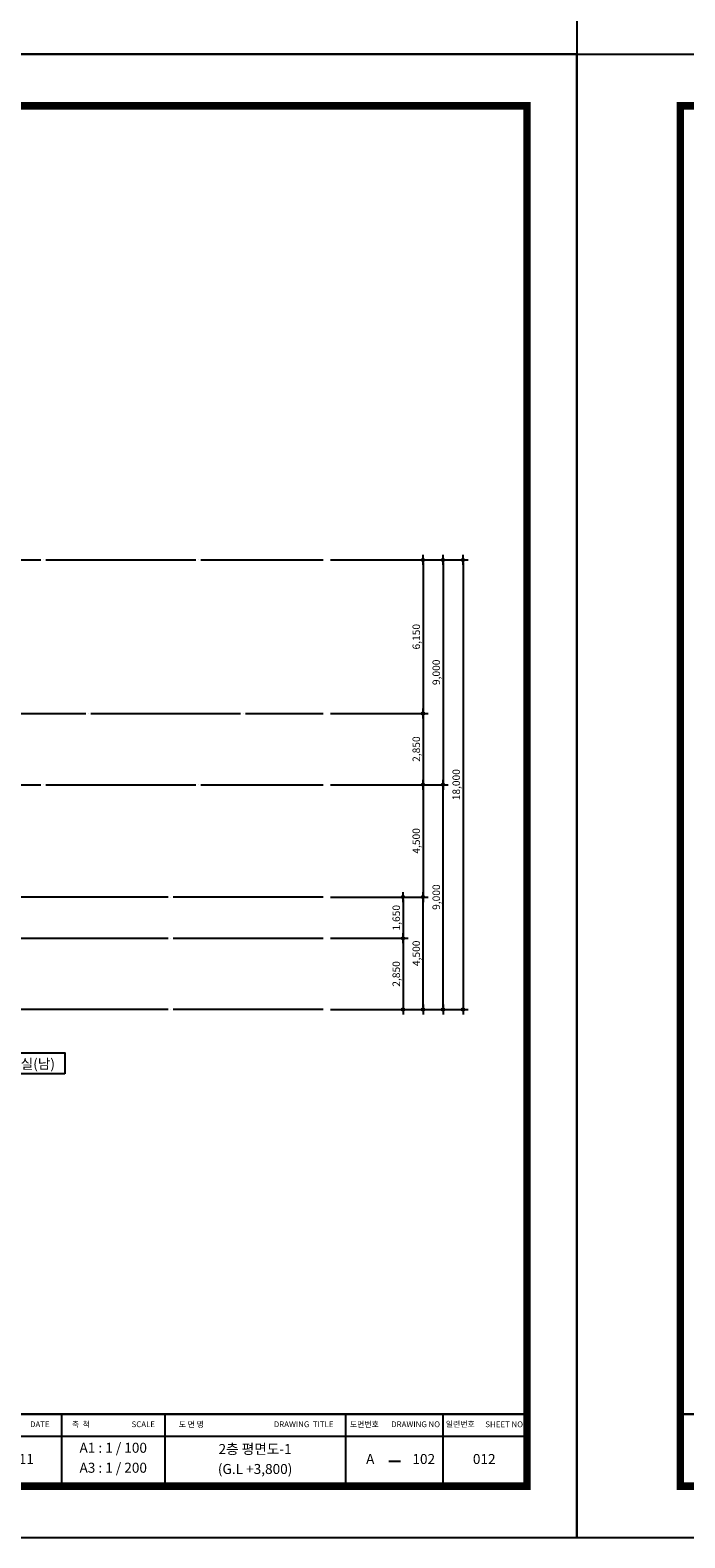
# Model space of a CAD drawing. Extents: x 1261326 to 6714086, y -790947 to 883705.
# Drawn here: x 6305958 to 6332157, y -704107 to -643747 of the extents above; entities that cross this region are included whole.
import ezdxf
from ezdxf.enums import TextEntityAlignment as Align

# ---------------------------------------------------------------- set-up
doc = ezdxf.new("R2010")
doc.units = 0
doc.header["$LTSCALE"] = 100
doc.linetypes.add('CEN', pattern=[62, 60, -1, 0, -1])
doc.layers.get('0').update_dxf_attribs({"linetype": 'CONTINUOUS'})
doc.layers.get('DEFPOINTS').update_dxf_attribs({"linetype": 'CONTINUOUS'})
for name, color, linetype in [('CEN', 1, 'CEN'), ('DIM', 7, 'CONTINUOUS'), ('DL', 4, 'CONTINUOUS'), ('TEX', 3, 'CONTINUOUS')]:
    doc.layers.add(name, color=color, linetype=linetype)
doc.styles.add('STYLE2', font='txt')
doc.styles.add('상주소', font='txt')
doc.styles.add('울릉도M', font='txt')
doc.styles.add('위례', font='txt')
doc.styles.add('일반문자', font='txt')
doc.dimstyles.new('100DO', dxfattribs={"dimscale": 100, "dimtxt": 3, "dimasz": 1, "dimexe": 2, "dimexo": 3, "dimgap": 1, "dimtad": 1, "dimdec": 0, "dimzin": 0, "dimdsep": 46, "dimlunit": 6, "dimtxsty": '울릉도M', "dimblk1": 'DIMDOT', "dimblk2": 'DIMDOT', "dimsah": 1, "dimcen": 0.09, "dimclrt": 4, "dimadec": 0, "dimazin": 0, "dimtfac": 250, "dimtdec": 0, "dimtofl": 0, "dimtmove": 2, "dimatfit": 3, "dimldrblk": 'DIMDOT', "dimfxl": 1, "dimtolj": 1, "dimtzin": 0, "dimarcsym": 0})

# ---------------------------------------------------------------- blocks, each defined once
blk = doc.blocks.new('new block')
for p, q in [((4265168, -1683842), (4307218, -1683842)), ((4265168, -1713542), (4265168, -1683842)), ((4307218, -1683842), (4307218, -1713542)), ((4307218, -1713542), (4265168, -1713542)), ((4307218, -1713542), (4265168, -1713542))]:
    blk.add_line(p, q)
at = {"color": 4}
for p, q in [((4296910, -1711091), (4296910, -1712492)), ((4298973, -1711091), (4298973, -1712492)), ((4302588, -1711091), (4302588, -1712492)), ((4304540, -1711091), (4304540, -1712492)), ((4274215, -1711506), (4306220, -1711506)), ((4303458, -1712009), (4303690, -1712009))]:
    blk.add_line(p, q, dxfattribs=at)
at = {"color": 2, "const_width": 150}
blk.add_lwpolyline([(4306220, -1684877), (4267240, -1684877), (4267240, -1712507), (4306220, -1712507)], close=True, dxfattribs=at)
at = {"color": 2, "const_width": 50}
blk.add_lwpolyline([(4306220, -1711066), (4267255, -1711066)], dxfattribs=at)
at = {"layer": 'TEX', "style": '상주소'}
for s, p in [('축  척     ', (4297383, -1711284)), ('도 면 명', (4299504, -1711284)), ('도면번호 ', (4302985, -1711284)), ('일련번호', (4304886, -1711280)), ('DATE', (4296473, -1711284)), ('SCALE', (4298543, -1711284)), ('DRAWING  TITLE', (4301752, -1711284)), ('DRAWING NO', (4303993, -1711284)), ('SHEET NO', (4305765, -1711285))]:
    blk.add_text(s, height=115.5, dxfattribs=at).set_placement(p, align=Align.MIDDLE)
at = {"layer": 'TEX', "style": 'STYLE2', "width": 1}
blk.add_text('2008.11', height=200, dxfattribs=at).set_placement((4295863, -1711990), align=Align.MIDDLE)
blk = doc.blocks.new('DIMDOT')
at = {"color": 0}
blk.add_line((-2, 0), (2, 0), dxfattribs=at)
for radius in [0.5, 0.25]:
    blk.add_circle((0, 0), radius, dxfattribs=at)
blk = doc.blocks.new('*D371')
at = {"layer": 'DEFPOINTS', "color": 0, "transparency": 16777216}
for p in [(6317681, -673955), (6322481, -673955), (6317681, -682955)]:
    blk.add_point(p, dxfattribs=at)
at = {"layer": 'DIM', "color": 0, "lineweight": -2, "transparency": 16777216}
for p, q in [((6317981, -673955), (6322681, -673955)), ((6322481, -682855), (6322481, -674055)), ((6317981, -682955), (6322681, -682955))]:
    blk.add_line(p, q, dxfattribs=at)
at = {"layer": 'DIM', "color": 0, "lineweight": -2, "transparency": 16777216, "xscale": 100, "yscale": 100, "zscale": 100}
for p, rotation in [((6322481, -673955), 90), ((6322481, -682955), 270)]:
    blk.add_blockref('DIMDOT', p, dxfattribs=dict(at, rotation=rotation))
at = {"layer": 'DIM', "color": 4, "transparency": 16777216, "insert": (6322209, -678455), "char_height": 300, "attachment_point": 5, "rotation": 90, "style": '일반문자'}
blk.add_mtext('\\A1;9,000', dxfattribs=at)
blk = doc.blocks.new('*D372')
at = {"layer": 'DEFPOINTS', "color": 0, "transparency": 16777216}
for p in [(6317681, -664955), (6317681, -673955), (6322481, -673955)]:
    blk.add_point(p, dxfattribs=at)
at = {"layer": 'DIM', "color": 0, "lineweight": -2, "transparency": 16777216}
for p, q in [((6317981, -664955), (6322681, -664955)), ((6322481, -665055), (6322481, -673855)), ((6317981, -673955), (6322681, -673955))]:
    blk.add_line(p, q, dxfattribs=at)
at = {"layer": 'DIM', "color": 0, "lineweight": -2, "transparency": 16777216, "xscale": 100, "yscale": 100, "zscale": 100}
for p, rotation in [((6322481, -664955), 90), ((6322481, -673955), 270)]:
    blk.add_blockref('DIMDOT', p, dxfattribs=dict(at, rotation=rotation))
at = {"layer": 'DIM', "color": 4, "transparency": 16777216, "insert": (6322209, -669455), "char_height": 300, "attachment_point": 5, "rotation": 90, "style": '일반문자'}
blk.add_mtext('\\A1;9,000', dxfattribs=at)
blk = doc.blocks.new('*D373')
at = {"layer": 'DEFPOINTS', "color": 0, "transparency": 16777216}
for p in [(6317681, -673955), (6317681, -678455), (6321681, -678455)]:
    blk.add_point(p, dxfattribs=at)
at = {"layer": 'DIM', "color": 0, "lineweight": -2, "transparency": 16777216}
for p, q in [((6317981, -673955), (6321881, -673955)), ((6321681, -674055), (6321681, -678355)), ((6317981, -678455), (6321881, -678455))]:
    blk.add_line(p, q, dxfattribs=at)
at = {"layer": 'DIM', "color": 0, "lineweight": -2, "transparency": 16777216, "xscale": 100, "yscale": 100, "zscale": 100}
for p, rotation in [((6321681, -673955), 90), ((6321681, -678455), 270)]:
    blk.add_blockref('DIMDOT', p, dxfattribs=dict(at, rotation=rotation))
at = {"layer": 'DIM', "color": 4, "transparency": 16777216, "insert": (6321409, -676205), "char_height": 300, "attachment_point": 5, "rotation": 90, "style": '일반문자'}
blk.add_mtext('\\A1;4,500', dxfattribs=at)
blk = doc.blocks.new('*D374')
at = {"layer": 'DEFPOINTS', "color": 0, "transparency": 16777216}
for p in [(6317681, -678455), (6321681, -678455), (6317681, -682955)]:
    blk.add_point(p, dxfattribs=at)
at = {"layer": 'DIM', "color": 0, "lineweight": -2, "transparency": 16777216}
for p, q in [((6317981, -678455), (6321881, -678455)), ((6321681, -682855), (6321681, -678555)), ((6317981, -682955), (6321881, -682955))]:
    blk.add_line(p, q, dxfattribs=at)
at = {"layer": 'DIM', "color": 0, "lineweight": -2, "transparency": 16777216, "xscale": 100, "yscale": 100, "zscale": 100}
for p, rotation in [((6321681, -678455), 90), ((6321681, -682955), 270)]:
    blk.add_blockref('DIMDOT', p, dxfattribs=dict(at, rotation=rotation))
at = {"layer": 'DIM', "color": 4, "transparency": 16777216, "insert": (6321409, -680705), "char_height": 300, "attachment_point": 5, "rotation": 90, "style": '일반문자'}
blk.add_mtext('\\A1;4,500', dxfattribs=at)
blk = doc.blocks.new('*D375')
at = {"layer": 'DEFPOINTS', "color": 0, "transparency": 16777216}
for p in [(6317681, -678455), (6317681, -680105), (6320881, -680105)]:
    blk.add_point(p, dxfattribs=at)
at = {"layer": 'DIM', "color": 0, "lineweight": -2, "transparency": 16777216}
for p, q in [((6317981, -678455), (6321081, -678455)), ((6320881, -678555), (6320881, -680005)), ((6317981, -680105), (6321081, -680105))]:
    blk.add_line(p, q, dxfattribs=at)
at = {"layer": 'DIM', "color": 0, "lineweight": -2, "transparency": 16777216, "xscale": 100, "yscale": 100, "zscale": 100}
for p, rotation in [((6320881, -678455), 90), ((6320881, -680105), 270)]:
    blk.add_blockref('DIMDOT', p, dxfattribs=dict(at, rotation=rotation))
at = {"layer": 'DIM', "color": 4, "transparency": 16777216, "insert": (6320609, -679280), "char_height": 300, "attachment_point": 5, "rotation": 90, "style": '일반문자'}
blk.add_mtext('\\A1;1,650', dxfattribs=at)
blk = doc.blocks.new('*D376')
at = {"layer": 'DEFPOINTS', "color": 0, "transparency": 16777216}
for p in [(6317681, -680105), (6317681, -682955), (6320881, -682955)]:
    blk.add_point(p, dxfattribs=at)
at = {"layer": 'DIM', "color": 0, "lineweight": -2, "transparency": 16777216}
for p, q in [((6317981, -680105), (6321081, -680105)), ((6320881, -680205), (6320881, -682855)), ((6317981, -682955), (6321081, -682955))]:
    blk.add_line(p, q, dxfattribs=at)
at = {"layer": 'DIM', "color": 0, "lineweight": -2, "transparency": 16777216, "xscale": 100, "yscale": 100, "zscale": 100}
for p, rotation in [((6320881, -680105), 90), ((6320881, -682955), 270)]:
    blk.add_blockref('DIMDOT', p, dxfattribs=dict(at, rotation=rotation))
at = {"layer": 'DIM', "color": 4, "transparency": 16777216, "insert": (6320609, -681530), "char_height": 300, "attachment_point": 5, "rotation": 90, "style": '일반문자'}
blk.add_mtext('\\A1;2,850', dxfattribs=at)
blk = doc.blocks.new('*D377')
at = {"layer": 'DEFPOINTS', "color": 0, "transparency": 16777216}
for p in [(6317681, -664955), (6317681, -682955), (6323281, -682955)]:
    blk.add_point(p, dxfattribs=at)
at = {"layer": 'DIM', "color": 0, "lineweight": -2, "transparency": 16777216}
for p, q in [((6317981, -664955), (6323481, -664955)), ((6323281, -665055), (6323281, -682855)), ((6317981, -682955), (6323481, -682955))]:
    blk.add_line(p, q, dxfattribs=at)
at = {"layer": 'DIM', "color": 0, "lineweight": -2, "transparency": 16777216, "xscale": 100, "yscale": 100, "zscale": 100}
for p, rotation in [((6323281, -664955), 90), ((6323281, -682955), 270)]:
    blk.add_blockref('DIMDOT', p, dxfattribs=dict(at, rotation=rotation))
at = {"layer": 'DIM', "color": 4, "transparency": 16777216, "insert": (6323009, -673955), "char_height": 300, "attachment_point": 5, "rotation": 90, "style": '일반문자'}
blk.add_mtext('\\A1;18,000', dxfattribs=at)
blk = doc.blocks.new('*D908')
at = {"layer": 'DEFPOINTS', "color": 0, "transparency": 16777216}
for p in [(6317681, -664955), (6317681, -671105), (6321681, -671105)]:
    blk.add_point(p, dxfattribs=at)
at = {"layer": 'DIM', "color": 0, "lineweight": -2, "transparency": 16777216}
for p, q in [((6317981, -664955), (6321881, -664955)), ((6321681, -665055), (6321681, -671005)), ((6317981, -671105), (6321881, -671105))]:
    blk.add_line(p, q, dxfattribs=at)
at = {"layer": 'DIM', "color": 0, "lineweight": -2, "transparency": 16777216, "xscale": 100, "yscale": 100, "zscale": 100}
for p, rotation in [((6321681, -664955), 90), ((6321681, -671105), 270)]:
    blk.add_blockref('DIMDOT', p, dxfattribs=dict(at, rotation=rotation))
at = {"layer": 'DIM', "color": 4, "transparency": 16777216, "insert": (6321409, -668030), "char_height": 300, "attachment_point": 5, "rotation": 90, "style": '일반문자'}
blk.add_mtext('\\A1;6,150', dxfattribs=at)
blk = doc.blocks.new('*D909')
at = {"layer": 'DEFPOINTS', "color": 0, "transparency": 16777216}
for p in [(6317681, -671105), (6317681, -673955), (6321681, -673955)]:
    blk.add_point(p, dxfattribs=at)
at = {"layer": 'DIM', "color": 0, "lineweight": -2, "transparency": 16777216}
for p, q in [((6317981, -671105), (6321881, -671105)), ((6321681, -671205), (6321681, -673855)), ((6317981, -673955), (6321881, -673955))]:
    blk.add_line(p, q, dxfattribs=at)
at = {"layer": 'DIM', "color": 0, "lineweight": -2, "transparency": 16777216, "xscale": 100, "yscale": 100, "zscale": 100}
for p, rotation in [((6321681, -671105), 90), ((6321681, -673955), 270)]:
    blk.add_blockref('DIMDOT', p, dxfattribs=dict(at, rotation=rotation))
at = {"layer": 'DIM', "color": 4, "transparency": 16777216, "insert": (6321409, -672530), "char_height": 300, "attachment_point": 5, "rotation": 90, "style": '일반문자'}
blk.add_mtext('\\A1;2,850', dxfattribs=at)

msp = doc.modelspace()

# ---------------------------------------------------------------- linework, layer by layer
at = {"layer": 'CEN'}
for p, q in [((6256980.7, -664955.4), (6317681.1, -664955.4)), ((6295981.1, -671105.4), (6317681.1, -671105.4)), ((6256980.7, -673955.4), (6317681.1, -673955.4)), ((6317681.1, -678455.4), (6298745.2, -678455.4)), ((6317681.1, -680105.4), (6300457.7, -680105.4)), ((6317681.1, -682955.4), (6256980.7, -682955.4))]:
    msp.add_line(p, q, dxfattribs=at)
at = {"layer": 'DL'}
msp.add_lwpolyline([(6307349.6, -685530.1), (6304015.9, -685530.1), (6304015.9, -684683.8), (6307349.6, -684683.8)], close=True, dxfattribs=at)

# ---------------------------------------------------------------- block references
at = {"xscale": 2, "yscale": 2, "zscale": 2}
for p in [(-2286601.7, 2782378.5), (-2286601.7, 2722978.5), (-2202501.7, 2722978.5)]:
    msp.add_blockref('new block', p, dxfattribs=at)

# ---------------------------------------------------------------- texts
at = {"layer": 'TEX', "style": '위례'}
msp.add_text('화장실(남)', height=400, dxfattribs=at).set_placement((6306949.6, -685330.1), align=Align.RIGHT)
for s, p in [('A1 : 1 / 100', (6309282, -700552.1)), ('2층 평면도-1', (6314959.5, -700602.1)), ('A', (6319567.6, -701002.1)), ('102', (6321709.1, -701002.1)), ('012', (6324129.7, -701002.1)), ('A3 : 1 / 200', (6309282, -701352.1)), ('(G.L +3,800)', (6314959.5, -701402.1))]:
    msp.add_text(s, height=400, dxfattribs=at).set_placement(p, align=Align.MIDDLE)

# ---------------------------------------------------------------- dimensions: what is measured, and where the dimension line sits
at = {"layer": 'DIM'}
for base, p1, p2, angle, picture, middle in [((6322481.1, -673955.4), (6317681.1, -664955.4), (6317681.1, -673955.4), 270, '*D372', (6322208.8, -669455.4)), ((6323281.1, -682955.4), (6317681.1, -664955.4), (6317681.1, -682955.4), 270, '*D377', (6323008.6, -673955.4)), ((6321681.1, -671105.4), (6317681.1, -664955.4), (6317681.1, -671105.4), 270, '*D908', (6321408.6, -668030.4)), ((6321681.1, -673955.4), (6317681.1, -671105.4), (6317681.1, -673955.4), 270, '*D909', (6321408.8, -672530.4)), ((6322481.1, -673955.4), (6317681.1, -682955.4), (6317681.1, -673955.4), 90, '*D371', (6322208.8, -678455.4)), ((6321681.1, -678455.4), (6317681.1, -673955.4), (6317681.1, -678455.4), 270, '*D373', (6321408.6, -676205.4)), ((6321681.1, -678455.4), (6317681.1, -682955.4), (6317681.1, -678455.4), 90, '*D374', (6321408.6, -680705.4)), ((6320881.1, -680105.4), (6317681.1, -678455.4), (6317681.1, -680105.4), 90, '*D375', (6320608.6, -679280.4)), ((6320881.1, -682955.4), (6317681.1, -680105.4), (6317681.1, -682955.4), 90, '*D376', (6320608.8, -681530.4))]:
    dim = msp.add_linear_dim(base=base, p1=p1, p2=p2, angle=angle, dimstyle='100DO', override={"dimscale": 100, "dimtxsty": '일반문자', "dimtix": 1, "dimtofl": 1}, dxfattribs=at)
    dim.commit()
    dim.dimension.update_dxf_attribs({"geometry": picture, "text_midpoint": middle})

doc.saveas('drawing.dxf')
